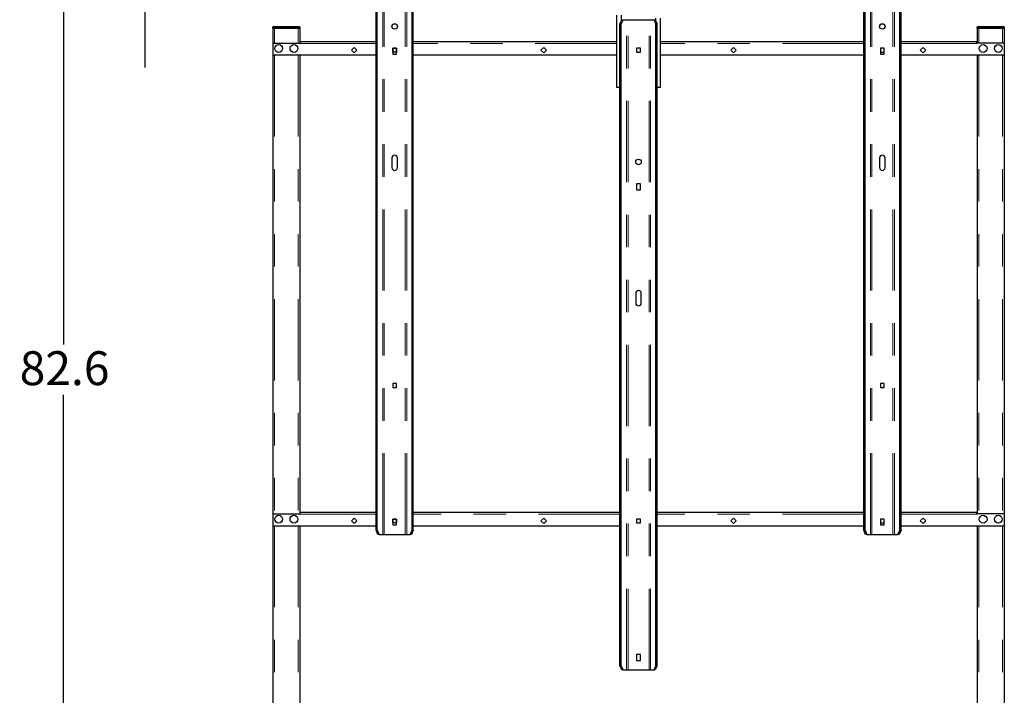
# Model space of a CAD drawing. Units: inches. Extents: x 0.3 to 10.7, y 0.4 to 8.2.
# Drawn here: x 5.5 to 8.5, y 3.3 to 5.4 of the extents above; entities that cross this region are included whole.
import ezdxf

# ---------------------------------------------------------------- set-up
doc = ezdxf.new("R2010")
doc.units = ezdxf.units.IN
doc.header["$MEASUREMENT"] = 0
doc.linetypes.add('PHANTOM', pattern=[0.5, 0.25, -0.05, 0.05, -0.05, 0.05, -0.05])
doc.layers.add('POWERTAP_LOGO', color=7, linetype='Continuous')
doc.styles.add('SLDTEXTSTYLE0', font='TXT', dxfattribs={"width": 0.605})
doc.dimstyles.new('SLDDIMSTYLE0', dxfattribs={"dimtxt": 0.101115, "dimasz": 0.15748, "dimexe": 0, "dimexo": 0.0625, "dimgap": 0.025279, "dimtad": 0, "dimtih": 1, "dimtoh": 1, "dimdec": 1, "dimlfac": 24, "dimrnd": 1e-09, "dimzin": 4, "dimdsep": 46, "dimtxsty": 'SLDTEXTSTYLE0', "dimsah": 1, "dimcen": 0.09, "dimadec": 0, "dimazin": 1, "dimtfac": 1, "dimtofl": 0, "dimtmove": 0, "dimatfit": 3, "dimfxl": 0, "dimfrac": 2, "dimtolj": 1, "dimtzin": 12, "dimarcsym": 0})
doc.dimstyles.new('SLDDIMSTYLE1', dxfattribs={"dimtxt": 0.101115, "dimasz": 0.15748, "dimexe": 0, "dimexo": 0.0625, "dimgap": 0.025279, "dimtad": 0, "dimtih": 1, "dimtoh": 1, "dimdec": 1, "dimlfac": 24, "dimrnd": 1e-09, "dimzin": 4, "dimdsep": 46, "dimtxsty": 'SLDTEXTSTYLE0', "dimsah": 1, "dimcen": 0.09, "dimadec": 0, "dimazin": 1, "dimtfac": 1, "dimtmove": 0, "dimatfit": 0, "dimfxl": 0, "dimfrac": 2, "dimtolj": 1, "dimtzin": 12, "dimarcsym": 0})
doc.dimstyles.new('SLDDIMSTYLE2', dxfattribs={"dimtxt": 0.101115, "dimasz": 0.15748, "dimexe": 0, "dimexo": 0.0625, "dimgap": 0.025279, "dimtad": 0, "dimtih": 1, "dimtoh": 1, "dimdec": 1, "dimlfac": 24, "dimrnd": 1e-09, "dimzin": 12, "dimdsep": 46, "dimtxsty": 'SLDTEXTSTYLE0', "dimsah": 1, "dimcen": 0.09, "dimadec": 0, "dimazin": 3, "dimtfac": 1, "dimtofl": 0, "dimtmove": 0, "dimatfit": 3, "dimfxl": 0, "dimfrac": 2, "dimtolj": 1, "dimtzin": 12, "dimarcsym": 0})

# ---------------------------------------------------------------- blocks, each defined once
blk = doc.blocks.new('_D_7')
at = {"layer": 'POWERTAP_LOGO'}
for p, q in [((6.2533, 5.4726), (6.2533, 6.9638)), ((8.5033, 5.4726), (8.5033, 6.9638)), ((6.2533, 6.8738), (7.2432, 6.8738)), ((8.5033, 6.8738), (7.5133, 6.8738))]:
    blk.add_line(p, q, dxfattribs=at)
for points in [[(6.2533, 6.8738), (6.4108, 6.8492), (6.4108, 6.8984)], [(8.5033, 6.8738), (8.3458, 6.8984), (8.3458, 6.8492)]]:
    blk.add_solid(points, dxfattribs=at)
at = {"layer": 'POWERTAP_LOGO', "insert": (7.2432, 6.9304), "char_height": 0.10417, "attachment_point": 1, "style": 'SLDTEXTSTYLE0'}
blk.add_mtext('54.0', dxfattribs=at)
blk = doc.blocks.new('_D_8')
at = {"layer": 'POWERTAP_LOGO'}
for p, q in [((6.2533, 5.4726), (6.2533, 6.5181)), ((6.6283, 5.9153), (6.6283, 6.5181)), ((6.2533, 6.4281), (5.8793, 6.4281)), ((6.6283, 6.4281), (7.0023, 6.4281))]:
    blk.add_line(p, q, dxfattribs=at)
for points in [[(6.2533, 6.4281), (6.0958, 6.4527), (6.0958, 6.4035)], [(6.6283, 6.4281), (6.7858, 6.4035), (6.7858, 6.4527)]]:
    blk.add_solid(points, dxfattribs=at)
at = {"layer": 'POWERTAP_LOGO', "insert": (6.3443, 6.4848), "char_height": 0.10417, "attachment_point": 1, "style": 'SLDTEXTSTYLE0'}
blk.add_mtext('9.0', dxfattribs=at)
blk = doc.blocks.new('_D_10')
at = {"layer": 'POWERTAP_LOGO'}
for p, q in [((6.4498, 6.0524), (5.52, 6.0524)), ((5.61, 6.0524), (5.61, 4.4098)), ((5.61, 2.612), (5.61, 4.2545)), ((6.1697, 2.612), (5.52, 2.612))]:
    blk.add_line(p, q, dxfattribs=at)
for points in [[(5.61, 6.0524), (5.5854, 5.8949), (5.6346, 5.8949)], [(5.61, 2.612), (5.6346, 2.7694), (5.5854, 2.7694)]]:
    blk.add_solid(points, dxfattribs=at)
at = {"layer": 'POWERTAP_LOGO', "insert": (5.475, 4.3888), "char_height": 0.10417, "attachment_point": 1, "style": 'SLDTEXTSTYLE0'}
blk.add_mtext('82.6', dxfattribs=at)
blk = doc.blocks.new('_D_11')
at = {"layer": 'POWERTAP_LOGO'}
for p, q in [((5.86, 6.0524), (5.86, 6.4264)), ((6.4498, 6.0524), (5.77, 6.0524)), ((7.2099, 5.6357), (5.77, 5.6357)), ((5.86, 5.6357), (5.86, 5.2617))]:
    blk.add_line(p, q, dxfattribs=at)
for points in [[(5.86, 6.0524), (5.8846, 6.2099), (5.8354, 6.2099)], [(5.86, 5.6357), (5.8354, 5.4782), (5.8846, 5.4782)]]:
    blk.add_solid(points, dxfattribs=at)
at = {"layer": 'POWERTAP_LOGO', "insert": (5.725, 5.9007), "char_height": 0.10417, "attachment_point": 1, "style": 'SLDTEXTSTYLE0'}
blk.add_mtext('10.0', dxfattribs=at)

msp = doc.modelspace()

# ---------------------------------------------------------------- linework, layer by layer
at = {"color": 8, "linetype": 'PHANTOM', "lineweight": 18}
for p, q in [((6.5914, 3.8253), (6.5914, 5.8253)), ((6.5961, 3.8253), (6.5961, 5.8253)), ((6.6605, 3.8253), (6.6605, 5.8253)), ((6.6652, 3.8253), (6.6652, 5.8253)), ((8.0914, 3.8253), (8.0914, 5.8253)), ((8.0961, 3.8253), (8.0961, 5.8253)), ((8.1605, 3.8253), (8.1605, 5.8253)), ((8.1652, 3.8253), (8.1652, 5.8253)), ((7.3414, 3.4086), (7.3414, 5.4086)), ((7.3461, 3.4086), (7.3461, 5.4086)), ((7.4105, 3.4086), (7.4105, 5.4086)), ((7.4152, 3.4086), (7.4152, 5.4086)), ((6.2533, 5.3853), (6.2558, 5.3853)), ((6.2558, 5.3853), (6.2558, 5.3878)), ((6.2558, 5.3853), (6.2558, 5.3826)), ((6.3341, 5.3853), (6.2558, 5.3853)), ((6.2585, 5.3826), (6.2585, 5.3365)), ((6.3314, 5.3826), (6.3314, 5.3365)), ((6.3341, 5.3878), (6.3341, 5.3853)), ((6.3341, 5.3853), (6.3366, 5.3853)), ((6.3341, 5.3826), (6.3341, 5.3853)), ((8.4199, 5.3853), (8.4224, 5.3853)), ((8.4224, 5.3853), (8.4224, 5.3878)), ((8.4224, 5.3853), (8.4224, 5.3826)), ((8.5008, 5.3853), (8.4224, 5.3853)), ((8.4252, 5.3826), (8.4252, 5.3365)), ((8.4981, 5.3826), (8.4981, 5.3365)), ((8.5008, 5.3878), (8.5008, 5.3853)), ((8.5008, 5.3853), (8.5033, 5.3853)), ((8.5008, 5.3826), (8.5008, 5.3853)), ((6.571, 5.3353), (6.3379, 5.3353)), ((7.3106, 5.3353), (6.6856, 5.3353)), ((8.071, 5.3353), (7.446, 5.3353)), ((8.4187, 5.3353), (8.1856, 5.3353)), ((6.2585, 5.2993), (6.2585, 3.8886)), ((6.3314, 5.2993), (6.3314, 3.8886)), ((8.4252, 5.2993), (8.4252, 3.8886)), ((8.4981, 5.2993), (8.4981, 3.8886)), ((6.571, 3.8874), (6.3379, 3.8874)), ((7.321, 3.8874), (6.6856, 3.8874)), ((8.071, 3.8874), (7.4356, 3.8874)), ((8.4187, 3.8874), (8.1856, 3.8874)), ((6.2585, 3.8513), (6.2585, 2.6536)), ((6.3314, 3.8513), (6.3314, 2.6536)), ((8.4252, 3.8513), (8.4252, 2.6536)), ((8.4981, 3.8513), (8.4981, 2.6536))]:
    msp.add_line(p, q, dxfattribs=at)
at = {"color": 7, "linetype": 'Continuous', "lineweight": 25}
for p, q in [((6.571, 3.8382), (6.571, 5.8124)), ((6.5749, 3.8382), (6.5749, 5.8124)), ((6.6817, 3.8382), (6.6817, 5.8124)), ((6.6856, 3.8382), (6.6856, 5.8124)), ((8.071, 3.8382), (8.071, 5.8124)), ((8.0749, 3.8382), (8.0749, 5.8124)), ((8.1817, 3.8382), (8.1817, 5.8124)), ((8.1856, 3.8382), (8.1856, 5.8124)), ((7.3106, 5.4223), (7.3106, 5.2003)), ((7.3262, 5.4076), (7.3262, 5.4223)), ((7.321, 5.3957), (7.3266, 5.4086)), ((7.3249, 5.3957), (7.321, 5.3957)), ((7.321, 3.4215), (7.321, 5.3957)), ((7.3306, 5.4086), (7.3249, 5.3957)), ((7.3249, 3.4215), (7.3249, 5.3957)), ((7.3266, 5.4086), (7.3306, 5.4086)), ((7.3306, 5.4086), (7.3414, 5.4086)), ((7.3414, 5.4086), (7.3461, 5.4086)), ((7.3461, 5.4086), (7.4105, 5.4086)), ((7.4105, 5.4086), (7.4152, 5.4086)), ((7.4152, 5.4086), (7.426, 5.4086)), ((7.4317, 5.3957), (7.426, 5.4086)), ((7.426, 5.4086), (7.4299, 5.4086)), ((7.4299, 5.4086), (7.4356, 5.3957)), ((7.4304, 5.4137), (7.4304, 5.4076)), ((7.4317, 3.4215), (7.4317, 5.3957)), ((7.4356, 5.3957), (7.4317, 5.3957)), ((7.4356, 3.4215), (7.4356, 5.3957)), ((7.446, 5.2003), (7.446, 5.4137)), ((6.2533, 5.3826), (6.2533, 5.3853)), ((6.2558, 5.3826), (6.2533, 5.3826)), ((6.2533, 5.3826), (6.2533, 5.3365)), ((6.2558, 5.3878), (6.3341, 5.3878)), ((6.2558, 5.3826), (6.3341, 5.3826)), ((6.2585, 5.3826), (6.3314, 5.3826)), ((6.3366, 5.3826), (6.3341, 5.3826)), ((6.3366, 5.3853), (6.3366, 5.3826)), ((6.3366, 5.3826), (6.3366, 5.3365)), ((8.4199, 5.3826), (8.4199, 5.3853)), ((8.4224, 5.3826), (8.4199, 5.3826)), ((8.4199, 5.3826), (8.4199, 5.3365)), ((8.4224, 5.3878), (8.5008, 5.3878)), ((8.4224, 5.3826), (8.5008, 5.3826)), ((8.4252, 5.3826), (8.4981, 5.3826)), ((8.5033, 5.3826), (8.5008, 5.3826)), ((8.5033, 5.3853), (8.5033, 5.3826)), ((8.5033, 5.3826), (8.5033, 5.3365)), ((6.2533, 5.3365), (6.2533, 5.2993)), ((6.2533, 5.3365), (6.3379, 5.3365)), ((6.3379, 5.3365), (6.3379, 5.3409)), ((6.571, 5.3409), (6.3379, 5.3409)), ((6.3379, 5.3365), (6.3379, 5.3353)), ((7.3106, 5.3409), (6.6856, 5.3409)), ((8.071, 5.3409), (7.446, 5.3409)), ((8.4187, 5.3409), (8.1856, 5.3409)), ((8.4187, 5.3365), (8.4187, 5.3409)), ((8.4187, 5.3365), (8.4187, 5.3353)), ((8.5033, 5.3365), (8.4187, 5.3365)), ((8.5033, 5.3365), (8.5033, 5.2993)), ((6.495, 5.3149), (6.5033, 5.3232)), ((6.5033, 5.3066), (6.495, 5.3149)), ((6.5033, 5.3232), (6.5116, 5.3149)), ((6.5116, 5.3149), (6.5033, 5.3066)), ((6.6341, 5.3207), (6.6224, 5.3207)), ((6.6224, 5.3207), (6.6224, 5.3025)), ((6.6224, 5.3207), (6.6341, 5.3207)), ((6.6224, 5.309), (6.6224, 5.3207)), ((6.6341, 5.309), (6.6224, 5.309)), ((6.6224, 5.3025), (6.6341, 5.3025)), ((6.6341, 5.3025), (6.6341, 5.3207)), ((6.6341, 5.3207), (6.6341, 5.309)), ((7.0783, 5.3149), (7.0866, 5.3232)), ((7.0866, 5.3066), (7.0783, 5.3149)), ((7.0866, 5.3232), (7.0949, 5.3149)), ((7.0949, 5.3149), (7.0866, 5.3066)), ((7.3841, 5.3207), (7.3724, 5.3207)), ((7.3724, 5.3207), (7.3724, 5.309)), ((7.3724, 5.3207), (7.3724, 5.309)), ((7.3841, 5.3207), (7.3724, 5.3207)), ((7.3724, 5.309), (7.3841, 5.309)), ((7.3724, 5.309), (7.3841, 5.309)), ((7.3841, 5.309), (7.3841, 5.3207)), ((7.3841, 5.309), (7.3841, 5.3207)), ((7.6699, 5.3232), (7.6617, 5.3149)), ((7.6617, 5.3149), (7.6699, 5.3066)), ((7.6782, 5.3149), (7.6699, 5.3232)), ((7.6699, 5.3066), (7.6782, 5.3149)), ((8.1341, 5.3207), (8.1224, 5.3207)), ((8.1224, 5.3207), (8.1224, 5.3025)), ((8.1224, 5.3207), (8.1224, 5.309)), ((8.1341, 5.3207), (8.1224, 5.3207)), ((8.1224, 5.309), (8.1341, 5.309)), ((8.1224, 5.3025), (8.1341, 5.3025)), ((8.1341, 5.3025), (8.1341, 5.3207)), ((8.1341, 5.309), (8.1341, 5.3207)), ((8.2533, 5.3232), (8.245, 5.3149)), ((8.245, 5.3149), (8.2533, 5.3066)), ((8.2616, 5.3149), (8.2533, 5.3232)), ((8.2533, 5.3066), (8.2616, 5.3149)), ((6.571, 5.2993), (6.2533, 5.2993)), ((6.2533, 5.2993), (6.2533, 3.8886)), ((6.3366, 5.2993), (6.3366, 3.8886)), ((7.3106, 5.2993), (6.6856, 5.2993)), ((8.071, 5.2993), (7.446, 5.2993)), ((8.5033, 5.2993), (8.1856, 5.2993)), ((8.4199, 5.2993), (8.4199, 3.8886)), ((8.5033, 5.2993), (8.5033, 3.8886)), ((7.321, 5.2003), (7.3106, 5.2003)), ((7.446, 5.2003), (7.4356, 5.2003)), ((6.6198, 4.9835), (6.6198, 4.9535)), ((6.6367, 4.9535), (6.6367, 4.9835)), ((8.1198, 4.9835), (8.1198, 4.9535)), ((8.1367, 4.9535), (8.1367, 4.9835)), ((7.3841, 4.9041), (7.3724, 4.9041)), ((7.3724, 4.9041), (7.3724, 4.8858)), ((7.3724, 4.8858), (7.3841, 4.8858)), ((7.3841, 4.8858), (7.3841, 4.9041)), ((7.3698, 4.5668), (7.3698, 4.5369)), ((7.3867, 4.5369), (7.3867, 4.5668)), ((6.6341, 4.2895), (6.6224, 4.2895)), ((6.6224, 4.2895), (6.6224, 4.2778)), ((6.6224, 4.2778), (6.6341, 4.2778)), ((6.6341, 4.2778), (6.6341, 4.2895)), ((8.1341, 4.2895), (8.1224, 4.2895)), ((8.1224, 4.2895), (8.1224, 4.2778)), ((8.1224, 4.2778), (8.1341, 4.2778)), ((8.1341, 4.2778), (8.1341, 4.2895)), ((6.2533, 3.8886), (6.2533, 3.8513)), ((6.2533, 3.8886), (6.3379, 3.8886)), ((6.3379, 3.8886), (6.3379, 3.893)), ((6.571, 3.893), (6.3379, 3.893)), ((6.3379, 3.8886), (6.3379, 3.8874)), ((7.321, 3.893), (6.6856, 3.893)), ((8.071, 3.893), (7.4356, 3.893)), ((8.4187, 3.893), (8.1856, 3.893)), ((8.4187, 3.8886), (8.4187, 3.893)), ((8.4187, 3.8886), (8.4187, 3.8874)), ((8.5033, 3.8886), (8.4187, 3.8886)), ((8.5033, 3.8886), (8.5033, 3.8513)), ((6.571, 3.8513), (6.2533, 3.8513)), ((6.2533, 3.8513), (6.2533, 2.8672)), ((6.3366, 3.8513), (6.3366, 2.8672)), ((6.495, 3.867), (6.5033, 3.8752)), ((6.5033, 3.8587), (6.495, 3.867)), ((6.5033, 3.8752), (6.5116, 3.867)), ((6.5116, 3.867), (6.5033, 3.8587)), ((6.6341, 3.8728), (6.6224, 3.8728)), ((6.6224, 3.8728), (6.6224, 3.8546)), ((6.6224, 3.8728), (6.6341, 3.8728)), ((6.6224, 3.8611), (6.6224, 3.8728)), ((6.6341, 3.8611), (6.6224, 3.8611)), ((6.6224, 3.8546), (6.6341, 3.8546)), ((6.6341, 3.8546), (6.6341, 3.8728)), ((6.6341, 3.8728), (6.6341, 3.8611)), ((7.321, 3.8513), (6.6856, 3.8513)), ((7.0783, 3.867), (7.0866, 3.8752)), ((7.0866, 3.8587), (7.0783, 3.867)), ((7.0866, 3.8752), (7.0949, 3.867)), ((7.0949, 3.867), (7.0866, 3.8587)), ((7.3841, 3.8728), (7.3724, 3.8728)), ((7.3724, 3.8728), (7.3724, 3.8611)), ((7.3724, 3.8728), (7.3724, 3.8611)), ((7.3841, 3.8728), (7.3724, 3.8728)), ((7.3724, 3.8611), (7.3841, 3.8611)), ((7.3724, 3.8611), (7.3841, 3.8611)), ((7.3841, 3.8611), (7.3841, 3.8728)), ((7.3841, 3.8611), (7.3841, 3.8728)), ((8.071, 3.8513), (7.4356, 3.8513)), ((7.6699, 3.8752), (7.6617, 3.867)), ((7.6617, 3.867), (7.6699, 3.8587)), ((7.6782, 3.867), (7.6699, 3.8752)), ((7.6699, 3.8587), (7.6782, 3.867)), ((8.1341, 3.8728), (8.1224, 3.8728)), ((8.1224, 3.8728), (8.1224, 3.8546)), ((8.1224, 3.8728), (8.1224, 3.8611)), ((8.1341, 3.8728), (8.1224, 3.8728)), ((8.1224, 3.8611), (8.1341, 3.8611)), ((8.1224, 3.8546), (8.1341, 3.8546)), ((8.1341, 3.8546), (8.1341, 3.8728)), ((8.1341, 3.8611), (8.1341, 3.8728)), ((8.5033, 3.8513), (8.1856, 3.8513)), ((8.2533, 3.8752), (8.245, 3.867)), ((8.245, 3.867), (8.2533, 3.8587)), ((8.2616, 3.867), (8.2533, 3.8752)), ((8.2533, 3.8587), (8.2616, 3.867)), ((8.4199, 3.8513), (8.4199, 2.8672)), ((8.5033, 3.8513), (8.5033, 2.8672)), ((6.571, 3.8382), (6.5749, 3.8382)), ((6.5766, 3.8253), (6.571, 3.8382)), ((6.5749, 3.8382), (6.5806, 3.8253)), ((6.5806, 3.8253), (6.5766, 3.8253)), ((6.5806, 3.8253), (6.5914, 3.8253)), ((6.5914, 3.8253), (6.5961, 3.8253)), ((6.5961, 3.8253), (6.6605, 3.8253)), ((6.6605, 3.8253), (6.6652, 3.8253)), ((6.6652, 3.8253), (6.676, 3.8253)), ((6.676, 3.8253), (6.6817, 3.8382)), ((6.6799, 3.8253), (6.676, 3.8253)), ((6.6856, 3.8382), (6.6799, 3.8253)), ((6.6817, 3.8382), (6.6856, 3.8382)), ((8.071, 3.8382), (8.0749, 3.8382)), ((8.0766, 3.8253), (8.071, 3.8382)), ((8.0749, 3.8382), (8.0806, 3.8253)), ((8.0806, 3.8253), (8.0766, 3.8253)), ((8.0806, 3.8253), (8.0914, 3.8253)), ((8.0914, 3.8253), (8.0961, 3.8253)), ((8.0961, 3.8253), (8.1605, 3.8253)), ((8.1605, 3.8253), (8.1652, 3.8253)), ((8.1652, 3.8253), (8.176, 3.8253)), ((8.176, 3.8253), (8.1817, 3.8382)), ((8.1799, 3.8253), (8.176, 3.8253)), ((8.1856, 3.8382), (8.1799, 3.8253)), ((8.1817, 3.8382), (8.1856, 3.8382)), ((7.3841, 3.4562), (7.3724, 3.4562)), ((7.3724, 3.4562), (7.3724, 3.4379)), ((7.3841, 3.4379), (7.3841, 3.4562)), ((7.3724, 3.4379), (7.3841, 3.4379)), ((7.321, 3.4215), (7.3249, 3.4215)), ((7.3266, 3.4086), (7.321, 3.4215)), ((7.3249, 3.4215), (7.3306, 3.4086)), ((7.3306, 3.4086), (7.3266, 3.4086)), ((7.3306, 3.4086), (7.3414, 3.4086)), ((7.3414, 3.4086), (7.3461, 3.4086)), ((7.3461, 3.4086), (7.4105, 3.4086)), ((7.4105, 3.4086), (7.4152, 3.4086)), ((7.4152, 3.4086), (7.426, 3.4086)), ((7.426, 3.4086), (7.4317, 3.4215)), ((7.4299, 3.4086), (7.426, 3.4086)), ((7.4356, 3.4215), (7.4299, 3.4086)), ((7.4317, 3.4215), (7.4356, 3.4215))]:
    msp.add_line(p, q, dxfattribs=at)
for centre, radius in [((6.6283, 5.3878), 0.00846), ((8.1283, 5.3878), 0.00846), ((6.2715, 5.3201), 0.012), ((6.3184, 5.3201), 0.012), ((8.4382, 5.3201), 0.012), ((8.4851, 5.3201), 0.012), ((7.3783, 4.9711), 0.00846), ((6.2715, 3.8722), 0.012), ((6.3184, 3.8722), 0.012), ((8.4382, 3.8722), 0.012), ((8.4851, 3.8722), 0.012)]:
    msp.add_circle(centre, radius, dxfattribs=at)
for centre, radius, start, end in [((6.2558, 5.3853), 0.0025, 90, 180), ((6.3341, 5.3853), 0.0025, 0, 90), ((8.4224, 5.3853), 0.0025, 90, 180), ((8.5008, 5.3853), 0.0025, 0, 90), ((6.6283, 4.9835), 0.00846, 0, 180), ((8.1283, 4.9835), 0.00846, 0, 180), ((6.6283, 4.9535), 0.00846, 180, 0), ((8.1283, 4.9535), 0.00846, 180, 0), ((7.3783, 4.5668), 0.00846, 0, 180), ((7.3783, 4.5369), 0.00846, 180, 0)]:
    msp.add_arc(centre, radius, start, end, dxfattribs=at)

# ---------------------------------------------------------------- dimensions: what is measured, and where the dimension line sits
at = {"layer": 'POWERTAP_LOGO'}
for base, p1, p2, dimstyle, picture, middle in [((8.5033, 6.8738), (6.2533, 5.3826), (8.5033, 5.3826), 'SLDDIMSTYLE0', '_D_7', (7.3783, 6.8738)), ((6.2533, 6.4281), (6.6283, 5.8253), (6.2533, 5.3826), 'SLDDIMSTYLE1', '_D_8', (6.4408, 6.4281))]:
    dim = msp.add_linear_dim(base=base, p1=p1, p2=p2, dimstyle=dimstyle, dxfattribs=at)
    dim.commit()
    dim.dimension.update_dxf_attribs({"geometry": picture, "text_midpoint": middle, "dimtype": 160})
for base, p2, dimstyle, picture, middle in [((5.86, 5.6357), (7.2999, 5.6357), 'SLDDIMSTYLE1', '_D_11', (5.86, 5.8441)), ((5.61, 2.612), (6.2597, 2.612), 'SLDDIMSTYLE2', '_D_10', (5.61, 4.3322))]:
    dim = msp.add_linear_dim(base=base, p1=(6.5398, 6.0524), p2=p2, angle=90, dimstyle=dimstyle, dxfattribs=at)
    dim.commit()
    dim.dimension.update_dxf_attribs({"geometry": picture, "text_midpoint": middle, "dimtype": 160})

doc.saveas('drawing.dxf')
